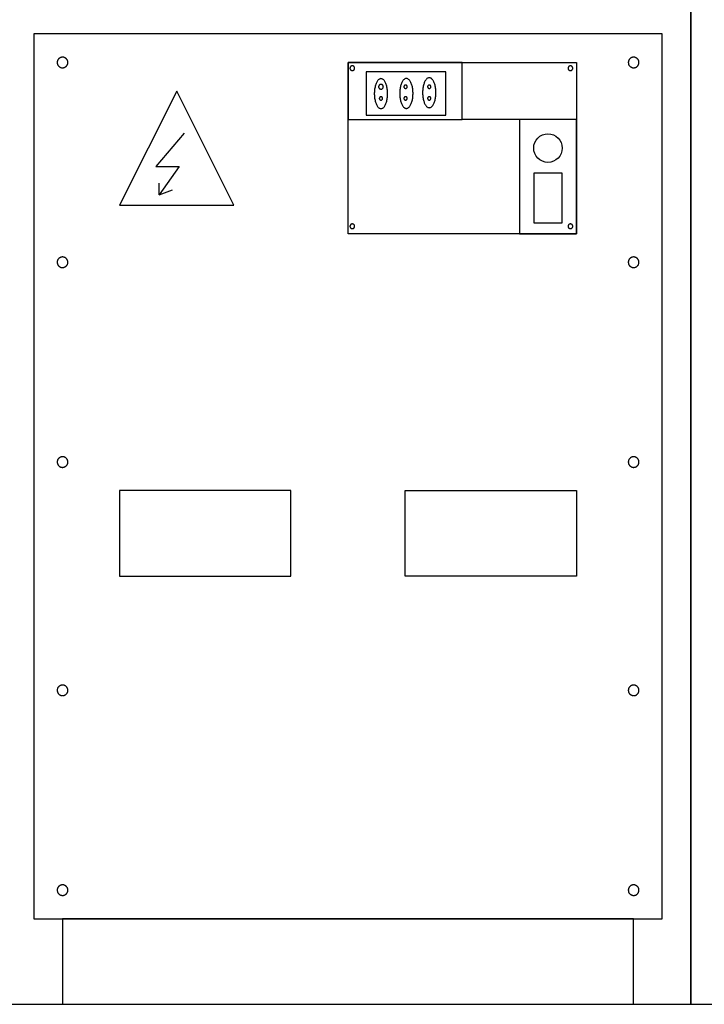
# Model space of a CAD drawing. Units: inches. Extents: x 29 to 449, y -278 to 19.
# Drawn here: x 187 to 217, y -163 to -120 of the extents above; entities that cross this region are included whole.
import ezdxf

# ---------------------------------------------------------------- set-up
doc = ezdxf.new("R2010")
doc.units = ezdxf.units.IN
doc.header["$MEASUREMENT"] = 0
doc.layers.add('A', color=7, linetype='Continuous')

msp = doc.modelspace()

# ---------------------------------------------------------------- linework, layer by layer
at = {"layer": 'A', "color": 7, "linetype": 'Continuous'}
msp.add_line((192.681, -127.199), (193.264, -126.98), dxfattribs=at)
for points in [[(185.95, -47.659), (185.95, -162.659), (215.95, -162.659), (215.95, -47.659), (185.95, -47.659)], [(215.95, -47.659), (215.95, -162.659), (245.95, -162.659), (245.95, -47.659), (215.95, -47.659)], [(187.2, -120.159), (187.2, -158.909), (214.7, -158.909), (214.7, -120.159), (187.2, -120.159)], [(188.672, -121.341), (188.667, -121.326), (188.661, -121.311), (188.653, -121.297), (188.645, -121.283), (188.636, -121.27), (188.625, -121.257), (188.614, -121.245), (188.603, -121.234), (188.59, -121.224), (188.577, -121.215), (188.563, -121.206), (188.548, -121.199), (188.533, -121.193), (188.518, -121.187), (188.502, -121.183), (188.487, -121.18), (188.47, -121.178), (188.454, -121.177), (188.438, -121.177), (188.422, -121.179), (188.406, -121.181), (188.39, -121.185), (188.375, -121.19), (188.359, -121.196), (188.345, -121.202), (188.331, -121.21), (188.317, -121.219), (188.304, -121.229), (188.292, -121.24), (188.28, -121.251), (188.27, -121.263), (188.26, -121.276), (188.251, -121.29), (188.243, -121.304), (188.236, -121.319), (188.231, -121.334), (188.226, -121.349), (188.222, -121.365), (188.22, -121.381), (188.218, -121.397), (188.218, -121.413), (188.219, -121.43), (188.221, -121.446), (188.224, -121.462), (188.228, -121.477), (188.233, -121.493), (188.24, -121.508), (188.247, -121.522), (188.256, -121.536), (188.265, -121.549), (188.275, -121.562), (188.286, -121.574), (188.298, -121.585), (188.311, -121.595), (188.324, -121.604), (188.338, -121.612), (188.352, -121.62), (188.367, -121.626), (188.382, -121.631), (188.398, -121.636), (188.414, -121.639), (188.43, -121.641), (188.446, -121.642), (188.462, -121.641), (188.479, -121.64), (188.495, -121.637), (188.51, -121.634), (188.526, -121.629), (188.541, -121.623), (188.556, -121.616), (188.57, -121.608), (188.584, -121.6), (188.596, -121.59), (188.609, -121.579), (188.62, -121.568), (188.631, -121.555), (188.641, -121.543), (188.649, -121.529), (188.657, -121.515), (188.664, -121.5), (188.67, -121.485), (188.675, -121.469), (188.678, -121.454), (188.681, -121.438), (188.682, -121.421), (188.682, -121.405), (188.682, -121.389), (188.68, -121.373), (188.677, -121.357), (188.672, -121.341)], [(213.672, -121.341), (213.667, -121.326), (213.661, -121.311), (213.653, -121.297), (213.645, -121.283), (213.636, -121.27), (213.625, -121.257), (213.614, -121.245), (213.603, -121.234), (213.59, -121.224), (213.577, -121.215), (213.563, -121.206), (213.548, -121.199), (213.533, -121.193), (213.518, -121.187), (213.502, -121.183), (213.487, -121.18), (213.47, -121.178), (213.454, -121.177), (213.438, -121.177), (213.422, -121.179), (213.406, -121.181), (213.39, -121.185), (213.375, -121.19), (213.359, -121.196), (213.345, -121.202), (213.331, -121.21), (213.317, -121.219), (213.304, -121.229), (213.292, -121.24), (213.28, -121.251), (213.27, -121.263), (213.26, -121.276), (213.251, -121.29), (213.243, -121.304), (213.236, -121.319), (213.231, -121.334), (213.226, -121.349), (213.222, -121.365), (213.22, -121.381), (213.218, -121.397), (213.218, -121.413), (213.219, -121.43), (213.221, -121.446), (213.224, -121.462), (213.228, -121.477), (213.233, -121.493), (213.24, -121.508), (213.247, -121.522), (213.256, -121.536), (213.265, -121.549), (213.275, -121.562), (213.286, -121.574), (213.298, -121.585), (213.311, -121.595), (213.324, -121.604), (213.338, -121.612), (213.352, -121.62), (213.367, -121.626), (213.382, -121.631), (213.398, -121.636), (213.414, -121.639), (213.43, -121.641), (213.446, -121.642), (213.462, -121.641), (213.479, -121.64), (213.495, -121.637), (213.51, -121.634), (213.526, -121.629), (213.541, -121.623), (213.556, -121.616), (213.57, -121.608), (213.584, -121.6), (213.596, -121.59), (213.609, -121.579), (213.62, -121.568), (213.631, -121.555), (213.641, -121.543), (213.649, -121.529), (213.657, -121.515), (213.664, -121.5), (213.67, -121.485), (213.675, -121.469), (213.678, -121.454), (213.681, -121.438), (213.682, -121.421), (213.682, -121.405), (213.682, -121.389), (213.68, -121.373), (213.677, -121.357), (213.672, -121.341)], [(210.95, -121.409), (210.95, -128.909), (200.95, -128.909), (200.95, -121.409), (210.95, -121.409)], [(205.95, -123.909), (205.95, -121.409), (200.95, -121.409), (200.95, -123.909), (205.95, -123.909)], [(201.208, -121.733), (201.213, -121.727), (201.218, -121.722), (201.222, -121.716), (201.226, -121.71), (201.229, -121.703), (201.232, -121.697), (201.234, -121.69), (201.236, -121.683), (201.237, -121.676), (201.238, -121.669), (201.238, -121.662), (201.238, -121.654), (201.238, -121.647), (201.237, -121.64), (201.235, -121.633), (201.233, -121.626), (201.23, -121.62), (201.227, -121.613), (201.224, -121.607), (201.22, -121.601), (201.216, -121.595), (201.211, -121.59), (201.206, -121.584), (201.2, -121.58), (201.195, -121.575), (201.189, -121.571), (201.182, -121.568), (201.176, -121.565), (201.169, -121.562), (201.162, -121.56), (201.155, -121.559), (201.148, -121.558), (201.141, -121.557), (201.134, -121.557), (201.126, -121.557), (201.119, -121.558), (201.112, -121.559), (201.105, -121.561), (201.099, -121.564), (201.092, -121.566), (201.085, -121.57), (201.079, -121.573), (201.073, -121.577), (201.068, -121.582), (201.063, -121.587), (201.058, -121.592), (201.053, -121.598), (201.049, -121.604), (201.045, -121.61), (201.042, -121.616), (201.039, -121.623), (201.037, -121.63), (201.035, -121.637), (201.034, -121.644), (201.033, -121.651), (201.032, -121.658), (201.032, -121.665), (201.033, -121.672), (201.034, -121.679), (201.036, -121.686), (201.038, -121.693), (201.041, -121.7), (201.044, -121.707), (201.047, -121.713), (201.051, -121.719), (201.055, -121.725), (201.06, -121.73), (201.065, -121.735), (201.071, -121.74), (201.076, -121.744), (201.082, -121.748), (201.089, -121.752), (201.095, -121.755), (201.102, -121.757), (201.109, -121.759), (201.116, -121.761), (201.123, -121.762), (201.13, -121.763), (201.137, -121.763), (201.144, -121.763), (201.151, -121.762), (201.159, -121.76), (201.165, -121.758), (201.172, -121.756), (201.179, -121.753), (201.185, -121.75), (201.191, -121.746), (201.197, -121.742), (201.203, -121.738), (201.208, -121.733)], [(210.95, -121.409), (210.95, -123.909), (205.95, -123.909), (205.95, -121.409), (210.95, -121.409)], [(210.756, -121.733), (210.761, -121.727), (210.765, -121.722), (210.77, -121.716), (210.773, -121.71), (210.777, -121.703), (210.779, -121.697), (210.782, -121.69), (210.784, -121.683), (210.785, -121.676), (210.786, -121.669), (210.786, -121.662), (210.786, -121.654), (210.785, -121.647), (210.784, -121.64), (210.783, -121.633), (210.781, -121.626), (210.778, -121.62), (210.775, -121.613), (210.772, -121.607), (210.768, -121.601), (210.763, -121.595), (210.759, -121.59), (210.753, -121.584), (210.748, -121.58), (210.742, -121.575), (210.736, -121.571), (210.73, -121.568), (210.723, -121.565), (210.717, -121.562), (210.71, -121.56), (210.703, -121.559), (210.696, -121.558), (210.689, -121.557), (210.681, -121.557), (210.674, -121.557), (210.667, -121.558), (210.66, -121.559), (210.653, -121.561), (210.646, -121.564), (210.64, -121.566), (210.633, -121.57), (210.627, -121.573), (210.621, -121.577), (210.616, -121.582), (210.61, -121.587), (210.605, -121.592), (210.601, -121.598), (210.597, -121.604), (210.593, -121.61), (210.59, -121.616), (210.587, -121.623), (210.585, -121.63), (210.583, -121.637), (210.581, -121.644), (210.58, -121.651), (210.58, -121.658), (210.58, -121.665), (210.581, -121.672), (210.582, -121.679), (210.584, -121.686), (210.586, -121.693), (210.588, -121.7), (210.591, -121.707), (210.595, -121.713), (210.599, -121.719), (210.603, -121.725), (210.608, -121.73), (210.613, -121.735), (210.618, -121.74), (210.624, -121.744), (210.63, -121.748), (210.636, -121.752), (210.643, -121.755), (210.65, -121.757), (210.656, -121.759), (210.663, -121.761), (210.671, -121.762), (210.678, -121.763), (210.685, -121.763), (210.692, -121.763), (210.699, -121.762), (210.706, -121.76), (210.713, -121.758), (210.72, -121.756), (210.727, -121.753), (210.733, -121.75), (210.739, -121.746), (210.745, -121.742), (210.751, -121.738), (210.756, -121.733)], [(201.735, -121.815), (201.735, -123.71), (205.233, -123.71), (205.233, -121.815), (201.735, -121.815)], [(202.391, -122.117), (202.37, -122.119), (202.35, -122.124), (202.33, -122.132), (202.31, -122.143), (202.291, -122.157), (202.272, -122.174), (202.254, -122.194), (202.236, -122.217), (202.219, -122.243), (202.203, -122.271), (202.188, -122.301), (202.174, -122.334), (202.161, -122.369), (202.149, -122.406), (202.138, -122.445), (202.129, -122.486), (202.12, -122.528), (202.113, -122.571), (202.108, -122.615), (202.103, -122.659), (202.101, -122.705), (202.099, -122.75), (202.099, -122.796), (202.101, -122.842), (202.103, -122.887), (202.108, -122.932), (202.113, -122.976), (202.12, -123.019), (202.129, -123.061), (202.138, -123.101), (202.149, -123.14), (202.161, -123.177), (202.174, -123.212), (202.188, -123.245), (202.203, -123.276), (202.219, -123.304), (202.236, -123.33), (202.254, -123.352), (202.272, -123.373), (202.291, -123.39), (202.31, -123.404), (202.33, -123.415), (202.35, -123.423), (202.37, -123.428), (202.391, -123.429), (202.411, -123.428), (202.431, -123.423), (202.451, -123.415), (202.471, -123.404), (202.49, -123.39), (202.509, -123.373), (202.527, -123.352), (202.545, -123.33), (202.562, -123.304), (202.578, -123.276), (202.593, -123.245), (202.607, -123.212), (202.62, -123.177), (202.632, -123.14), (202.643, -123.101), (202.653, -123.061), (202.661, -123.019), (202.668, -122.976), (202.673, -122.932), (202.678, -122.887), (202.68, -122.842), (202.682, -122.796), (202.682, -122.75), (202.68, -122.705), (202.678, -122.659), (202.673, -122.615), (202.668, -122.571), (202.661, -122.528), (202.653, -122.486), (202.643, -122.445), (202.632, -122.406), (202.62, -122.369), (202.607, -122.334), (202.593, -122.301), (202.578, -122.271), (202.562, -122.243), (202.545, -122.217), (202.527, -122.194), (202.509, -122.174), (202.49, -122.157), (202.471, -122.143), (202.451, -122.132), (202.431, -122.124), (202.411, -122.119), (202.391, -122.117)], [(202.463, -122.544), (202.468, -122.539), (202.473, -122.533), (202.477, -122.528), (202.481, -122.521), (202.484, -122.515), (202.487, -122.508), (202.489, -122.502), (202.491, -122.495), (202.492, -122.488), (202.493, -122.48), (202.494, -122.473), (202.493, -122.466), (202.493, -122.459), (202.492, -122.452), (202.49, -122.445), (202.488, -122.438), (202.485, -122.431), (202.482, -122.425), (202.479, -122.418), (202.475, -122.412), (202.471, -122.407), (202.466, -122.401), (202.461, -122.396), (202.455, -122.391), (202.45, -122.387), (202.444, -122.383), (202.437, -122.38), (202.431, -122.377), (202.424, -122.374), (202.417, -122.372), (202.41, -122.37), (202.403, -122.369), (202.396, -122.369), (202.389, -122.368), (202.382, -122.369), (202.374, -122.37), (202.367, -122.371), (202.36, -122.373), (202.354, -122.375), (202.347, -122.378), (202.341, -122.381), (202.334, -122.385), (202.329, -122.389), (202.323, -122.394), (202.318, -122.399), (202.313, -122.404), (202.308, -122.409), (202.304, -122.415), (202.3, -122.421), (202.297, -122.428), (202.294, -122.435), (202.292, -122.441), (202.29, -122.448), (202.289, -122.455), (202.288, -122.462), (202.288, -122.47), (202.288, -122.477), (202.288, -122.484), (202.289, -122.491), (202.291, -122.498), (202.293, -122.505), (202.296, -122.512), (202.299, -122.518), (202.302, -122.525), (202.306, -122.531), (202.31, -122.536), (202.315, -122.542), (202.32, -122.547), (202.326, -122.552), (202.331, -122.556), (202.337, -122.56), (202.344, -122.563), (202.35, -122.566), (202.357, -122.569), (202.364, -122.571), (202.371, -122.573), (202.378, -122.574), (202.385, -122.574), (202.392, -122.574), (202.4, -122.574), (202.407, -122.573), (202.414, -122.572), (202.421, -122.57), (202.428, -122.568), (202.434, -122.565), (202.441, -122.562), (202.447, -122.558), (202.453, -122.554), (202.458, -122.549), (202.463, -122.544)], [(203.501, -122.107), (203.481, -122.109), (203.461, -122.113), (203.441, -122.121), (203.421, -122.132), (203.402, -122.147), (203.383, -122.164), (203.364, -122.184), (203.347, -122.207), (203.33, -122.232), (203.314, -122.261), (203.299, -122.291), (203.285, -122.324), (203.271, -122.359), (203.26, -122.396), (203.249, -122.435), (203.239, -122.475), (203.231, -122.517), (203.224, -122.56), (203.218, -122.604), (203.214, -122.649), (203.211, -122.694), (203.21, -122.74), (203.21, -122.786), (203.211, -122.832), (203.214, -122.877), (203.218, -122.922), (203.224, -122.966), (203.231, -123.009), (203.239, -123.051), (203.249, -123.091), (203.26, -123.13), (203.271, -123.167), (203.285, -123.202), (203.299, -123.235), (203.314, -123.265), (203.33, -123.294), (203.347, -123.319), (203.364, -123.342), (203.383, -123.362), (203.402, -123.379), (203.421, -123.394), (203.441, -123.405), (203.461, -123.413), (203.481, -123.417), (203.501, -123.419), (203.522, -123.417), (203.542, -123.413), (203.562, -123.405), (203.582, -123.394), (203.601, -123.379), (203.62, -123.362), (203.638, -123.342), (203.656, -123.319), (203.673, -123.294), (203.689, -123.265), (203.704, -123.235), (203.718, -123.202), (203.731, -123.167), (203.743, -123.13), (203.754, -123.091), (203.763, -123.051), (203.772, -123.009), (203.779, -122.966), (203.784, -122.922), (203.788, -122.877), (203.791, -122.832), (203.793, -122.786), (203.793, -122.74), (203.791, -122.694), (203.788, -122.649), (203.784, -122.604), (203.779, -122.56), (203.772, -122.517), (203.763, -122.475), (203.754, -122.435), (203.743, -122.396), (203.731, -122.359), (203.718, -122.324), (203.704, -122.291), (203.689, -122.261), (203.673, -122.232), (203.656, -122.207), (203.638, -122.184), (203.62, -122.164), (203.601, -122.147), (203.582, -122.132), (203.562, -122.121), (203.542, -122.113), (203.522, -122.109), (203.501, -122.107)], [(203.466, -122.544), (203.471, -122.544), (203.477, -122.544), (203.482, -122.543), (203.486, -122.541), (203.491, -122.54), (203.496, -122.538), (203.501, -122.536), (203.505, -122.533), (203.509, -122.53), (203.513, -122.527), (203.517, -122.524), (203.521, -122.52), (203.524, -122.516), (203.527, -122.512), (203.53, -122.508), (203.532, -122.503), (203.534, -122.499), (203.536, -122.494), (203.537, -122.489), (203.538, -122.484), (203.539, -122.479), (203.539, -122.474), (203.539, -122.469), (203.539, -122.464), (203.538, -122.459), (203.537, -122.454), (203.536, -122.449), (203.534, -122.444), (203.532, -122.439), (203.53, -122.435), (203.527, -122.431), (203.524, -122.427), (203.521, -122.423), (203.517, -122.419), (203.513, -122.416), (203.509, -122.412), (203.505, -122.41), (203.501, -122.407), (203.496, -122.405), (203.491, -122.403), (203.486, -122.401), (203.482, -122.4), (203.477, -122.399), (203.471, -122.399), (203.466, -122.399), (203.461, -122.399), (203.456, -122.399), (203.451, -122.4), (203.446, -122.401), (203.441, -122.403), (203.437, -122.405), (203.432, -122.407), (203.428, -122.41), (203.424, -122.413), (203.42, -122.416), (203.416, -122.419), (203.412, -122.423), (203.409, -122.427), (203.406, -122.431), (203.403, -122.435), (203.401, -122.44), (203.399, -122.444), (203.397, -122.449), (203.396, -122.454), (203.395, -122.459), (203.394, -122.464), (203.394, -122.469), (203.394, -122.474), (203.394, -122.479), (203.395, -122.484), (203.396, -122.489), (203.397, -122.494), (203.399, -122.499), (203.401, -122.503), (203.403, -122.508), (203.406, -122.512), (203.409, -122.516), (203.412, -122.52), (203.416, -122.524), (203.42, -122.527), (203.424, -122.53), (203.428, -122.533), (203.432, -122.536), (203.437, -122.538), (203.442, -122.54), (203.446, -122.542), (203.451, -122.543), (203.456, -122.544), (203.461, -122.544), (203.466, -122.544)], [(204.504, -122.076), (204.484, -122.077), (204.464, -122.082), (204.444, -122.09), (204.424, -122.101), (204.404, -122.115), (204.386, -122.133), (204.367, -122.153), (204.35, -122.176), (204.333, -122.201), (204.317, -122.229), (204.302, -122.26), (204.288, -122.293), (204.274, -122.328), (204.262, -122.365), (204.252, -122.404), (204.242, -122.444), (204.234, -122.486), (204.227, -122.529), (204.221, -122.573), (204.217, -122.618), (204.214, -122.663), (204.213, -122.709), (204.213, -122.755), (204.214, -122.8), (204.217, -122.846), (204.221, -122.89), (204.227, -122.934), (204.234, -122.978), (204.242, -123.019), (204.252, -123.06), (204.262, -123.099), (204.274, -123.136), (204.288, -123.171), (204.302, -123.204), (204.317, -123.234), (204.333, -123.262), (204.35, -123.288), (204.367, -123.311), (204.386, -123.331), (204.404, -123.348), (204.424, -123.362), (204.444, -123.373), (204.464, -123.381), (204.484, -123.386), (204.504, -123.388), (204.525, -123.386), (204.545, -123.381), (204.565, -123.373), (204.585, -123.362), (204.604, -123.348), (204.623, -123.331), (204.641, -123.311), (204.659, -123.288), (204.676, -123.262), (204.692, -123.234), (204.707, -123.204), (204.721, -123.171), (204.734, -123.136), (204.746, -123.099), (204.757, -123.06), (204.766, -123.019), (204.775, -122.978), (204.781, -122.934), (204.787, -122.89), (204.791, -122.846), (204.794, -122.8), (204.796, -122.755), (204.796, -122.709), (204.794, -122.663), (204.791, -122.618), (204.787, -122.573), (204.781, -122.529), (204.775, -122.486), (204.766, -122.444), (204.757, -122.404), (204.746, -122.365), (204.734, -122.328), (204.721, -122.293), (204.707, -122.26), (204.692, -122.229), (204.676, -122.201), (204.659, -122.176), (204.641, -122.153), (204.623, -122.133), (204.604, -122.115), (204.585, -122.101), (204.565, -122.09), (204.545, -122.082), (204.525, -122.077), (204.504, -122.076)], [(204.577, -122.471), (204.577, -122.466), (204.576, -122.461), (204.575, -122.456), (204.574, -122.451), (204.573, -122.447), (204.571, -122.442), (204.569, -122.437), (204.566, -122.433), (204.563, -122.429), (204.56, -122.425), (204.557, -122.421), (204.553, -122.417), (204.549, -122.414), (204.545, -122.411), (204.541, -122.408), (204.536, -122.406), (204.531, -122.404), (204.527, -122.402), (204.522, -122.401), (204.517, -122.4), (204.512, -122.399), (204.507, -122.399), (204.502, -122.399), (204.497, -122.399), (204.492, -122.4), (204.487, -122.401), (204.482, -122.402), (204.477, -122.404), (204.472, -122.406), (204.468, -122.408), (204.463, -122.411), (204.459, -122.414), (204.455, -122.417), (204.452, -122.421), (204.448, -122.425), (204.445, -122.429), (204.442, -122.433), (204.44, -122.437), (204.438, -122.442), (204.436, -122.447), (204.434, -122.451), (204.433, -122.456), (204.432, -122.461), (204.431, -122.466), (204.431, -122.471), (204.431, -122.477), (204.432, -122.482), (204.433, -122.487), (204.434, -122.492), (204.436, -122.496), (204.438, -122.501), (204.44, -122.506), (204.442, -122.51), (204.445, -122.514), (204.448, -122.518), (204.452, -122.522), (204.455, -122.526), (204.459, -122.529), (204.463, -122.532), (204.468, -122.535), (204.472, -122.537), (204.477, -122.539), (204.482, -122.541), (204.487, -122.542), (204.492, -122.543), (204.497, -122.544), (204.502, -122.544), (204.507, -122.544), (204.512, -122.544), (204.517, -122.543), (204.522, -122.542), (204.527, -122.541), (204.532, -122.539), (204.536, -122.537), (204.541, -122.535), (204.545, -122.532), (204.549, -122.529), (204.553, -122.526), (204.557, -122.522), (204.56, -122.518), (204.563, -122.514), (204.566, -122.51), (204.569, -122.506), (204.571, -122.501), (204.573, -122.496), (204.574, -122.491), (204.575, -122.487), (204.576, -122.482), (204.577, -122.476), (204.577, -122.471)], [(193.45, -122.659), (190.95, -127.659), (195.95, -127.659), (193.45, -122.659)], [(202.391, -123.055), (202.396, -123.054), (202.401, -123.054), (202.406, -123.053), (202.411, -123.052), (202.415, -123.05), (202.42, -123.048), (202.425, -123.046), (202.429, -123.043), (202.433, -123.041), (202.437, -123.037), (202.441, -123.034), (202.445, -123.03), (202.448, -123.027), (202.451, -123.022), (202.454, -123.018), (202.456, -123.014), (202.458, -123.009), (202.46, -123.004), (202.461, -122.999), (202.462, -122.994), (202.463, -122.989), (202.463, -122.984), (202.463, -122.979), (202.463, -122.974), (202.462, -122.969), (202.461, -122.964), (202.46, -122.959), (202.458, -122.954), (202.456, -122.95), (202.454, -122.945), (202.451, -122.941), (202.448, -122.937), (202.445, -122.933), (202.441, -122.929), (202.437, -122.926), (202.433, -122.923), (202.429, -122.92), (202.425, -122.917), (202.42, -122.915), (202.415, -122.913), (202.411, -122.912), (202.406, -122.91), (202.401, -122.909), (202.396, -122.909), (202.391, -122.909), (202.385, -122.909), (202.38, -122.909), (202.375, -122.91), (202.37, -122.912), (202.366, -122.913), (202.361, -122.915), (202.356, -122.917), (202.352, -122.92), (202.348, -122.923), (202.344, -122.926), (202.34, -122.929), (202.336, -122.933), (202.333, -122.937), (202.33, -122.941), (202.327, -122.945), (202.325, -122.95), (202.323, -122.954), (202.321, -122.959), (202.32, -122.964), (202.319, -122.969), (202.318, -122.974), (202.318, -122.979), (202.318, -122.984), (202.318, -122.989), (202.319, -122.994), (202.32, -122.999), (202.321, -123.004), (202.323, -123.009), (202.325, -123.014), (202.327, -123.018), (202.33, -123.022), (202.333, -123.027), (202.336, -123.03), (202.34, -123.034), (202.344, -123.038), (202.348, -123.041), (202.352, -123.043), (202.356, -123.046), (202.361, -123.048), (202.366, -123.05), (202.371, -123.052), (202.375, -123.053), (202.38, -123.054), (202.386, -123.054), (202.391, -123.055)], [(203.466, -123.055), (203.471, -123.054), (203.477, -123.054), (203.482, -123.053), (203.486, -123.052), (203.491, -123.05), (203.496, -123.048), (203.501, -123.046), (203.505, -123.043), (203.509, -123.041), (203.513, -123.037), (203.517, -123.034), (203.521, -123.03), (203.524, -123.027), (203.527, -123.022), (203.53, -123.018), (203.532, -123.014), (203.534, -123.009), (203.536, -123.004), (203.537, -122.999), (203.538, -122.994), (203.539, -122.989), (203.539, -122.984), (203.539, -122.979), (203.539, -122.974), (203.538, -122.969), (203.537, -122.964), (203.536, -122.959), (203.534, -122.954), (203.532, -122.95), (203.53, -122.945), (203.527, -122.941), (203.524, -122.937), (203.521, -122.933), (203.517, -122.929), (203.513, -122.926), (203.509, -122.923), (203.505, -122.92), (203.501, -122.917), (203.496, -122.915), (203.491, -122.913), (203.486, -122.912), (203.482, -122.91), (203.477, -122.909), (203.471, -122.909), (203.466, -122.909), (203.461, -122.909), (203.456, -122.909), (203.451, -122.91), (203.446, -122.912), (203.441, -122.913), (203.437, -122.915), (203.432, -122.917), (203.428, -122.92), (203.424, -122.923), (203.42, -122.926), (203.416, -122.929), (203.412, -122.933), (203.409, -122.937), (203.406, -122.941), (203.403, -122.945), (203.401, -122.95), (203.399, -122.954), (203.397, -122.959), (203.396, -122.964), (203.395, -122.969), (203.394, -122.974), (203.394, -122.979), (203.394, -122.984), (203.394, -122.989), (203.395, -122.994), (203.396, -122.999), (203.397, -123.004), (203.399, -123.009), (203.401, -123.014), (203.403, -123.018), (203.406, -123.022), (203.409, -123.027), (203.412, -123.03), (203.416, -123.034), (203.42, -123.038), (203.424, -123.041), (203.428, -123.043), (203.432, -123.046), (203.437, -123.048), (203.442, -123.05), (203.446, -123.052), (203.451, -123.053), (203.456, -123.054), (203.461, -123.054), (203.466, -123.055)], [(204.504, -123.055), (204.509, -123.054), (204.514, -123.054), (204.519, -123.053), (204.524, -123.052), (204.529, -123.05), (204.534, -123.048), (204.538, -123.046), (204.543, -123.043), (204.547, -123.041), (204.551, -123.037), (204.555, -123.034), (204.558, -123.03), (204.562, -123.027), (204.565, -123.022), (204.567, -123.018), (204.57, -123.014), (204.572, -123.009), (204.574, -123.004), (204.575, -122.999), (204.576, -122.994), (204.577, -122.989), (204.577, -122.984), (204.577, -122.979), (204.577, -122.974), (204.576, -122.969), (204.575, -122.964), (204.574, -122.959), (204.572, -122.954), (204.57, -122.95), (204.567, -122.945), (204.565, -122.941), (204.562, -122.937), (204.558, -122.933), (204.555, -122.929), (204.551, -122.926), (204.547, -122.923), (204.543, -122.92), (204.538, -122.917), (204.534, -122.915), (204.529, -122.913), (204.524, -122.912), (204.519, -122.91), (204.514, -122.909), (204.509, -122.909), (204.504, -122.909), (204.499, -122.909), (204.494, -122.909), (204.489, -122.91), (204.484, -122.912), (204.479, -122.913), (204.475, -122.915), (204.47, -122.917), (204.466, -122.92), (204.461, -122.923), (204.457, -122.926), (204.454, -122.929), (204.45, -122.933), (204.447, -122.937), (204.444, -122.941), (204.441, -122.945), (204.439, -122.95), (204.437, -122.954), (204.435, -122.959), (204.433, -122.964), (204.432, -122.969), (204.432, -122.974), (204.431, -122.979), (204.431, -122.984), (204.432, -122.989), (204.432, -122.994), (204.433, -122.999), (204.435, -123.004), (204.437, -123.009), (204.439, -123.014), (204.441, -123.018), (204.444, -123.022), (204.447, -123.027), (204.45, -123.03), (204.454, -123.034), (204.457, -123.038), (204.461, -123.041), (204.466, -123.043), (204.47, -123.046), (204.475, -123.048), (204.479, -123.05), (204.484, -123.052), (204.489, -123.053), (204.494, -123.054), (204.499, -123.054), (204.504, -123.055)], [(208.45, -123.909), (208.45, -128.909), (210.95, -128.909), (210.95, -123.909), (208.45, -123.909)], [(193.774, -124.502), (192.535, -125.96), (193.556, -125.96), (192.681, -127.199), (192.681, -126.689)], [(209.08, -126.252), (209.08, -128.438), (210.319, -128.438), (210.319, -126.252), (209.08, -126.252)], [(201.208, -128.657), (201.213, -128.651), (201.218, -128.646), (201.222, -128.64), (201.226, -128.634), (201.229, -128.627), (201.232, -128.621), (201.234, -128.614), (201.236, -128.607), (201.237, -128.6), (201.238, -128.593), (201.238, -128.586), (201.238, -128.578), (201.238, -128.571), (201.237, -128.564), (201.235, -128.557), (201.233, -128.55), (201.23, -128.544), (201.227, -128.537), (201.224, -128.531), (201.22, -128.525), (201.216, -128.519), (201.211, -128.513), (201.206, -128.508), (201.2, -128.504), (201.195, -128.499), (201.189, -128.495), (201.182, -128.492), (201.176, -128.489), (201.169, -128.486), (201.162, -128.484), (201.155, -128.483), (201.148, -128.481), (201.141, -128.481), (201.134, -128.481), (201.126, -128.481), (201.119, -128.482), (201.112, -128.483), (201.105, -128.485), (201.099, -128.488), (201.092, -128.49), (201.085, -128.494), (201.079, -128.497), (201.073, -128.501), (201.068, -128.506), (201.063, -128.511), (201.058, -128.516), (201.053, -128.522), (201.049, -128.528), (201.045, -128.534), (201.042, -128.54), (201.039, -128.547), (201.037, -128.554), (201.035, -128.561), (201.034, -128.568), (201.033, -128.575), (201.032, -128.582), (201.032, -128.589), (201.033, -128.596), (201.034, -128.603), (201.036, -128.61), (201.038, -128.617), (201.041, -128.624), (201.044, -128.631), (201.047, -128.637), (201.051, -128.643), (201.055, -128.649), (201.06, -128.654), (201.065, -128.659), (201.071, -128.664), (201.076, -128.668), (201.082, -128.672), (201.089, -128.676), (201.095, -128.679), (201.102, -128.681), (201.109, -128.683), (201.116, -128.685), (201.123, -128.686), (201.13, -128.687), (201.137, -128.687), (201.144, -128.686), (201.152, -128.686), (201.159, -128.684), (201.166, -128.682), (201.172, -128.68), (201.179, -128.677), (201.185, -128.674), (201.192, -128.67), (201.197, -128.666), (201.203, -128.662), (201.208, -128.657)], [(210.756, -128.657), (210.761, -128.651), (210.765, -128.646), (210.77, -128.64), (210.773, -128.634), (210.777, -128.627), (210.779, -128.621), (210.782, -128.614), (210.784, -128.607), (210.785, -128.6), (210.786, -128.593), (210.786, -128.586), (210.786, -128.578), (210.785, -128.571), (210.784, -128.564), (210.783, -128.557), (210.781, -128.55), (210.778, -128.544), (210.775, -128.537), (210.771, -128.531), (210.768, -128.525), (210.763, -128.519), (210.759, -128.513), (210.753, -128.508), (210.748, -128.504), (210.742, -128.499), (210.736, -128.495), (210.73, -128.492), (210.723, -128.489), (210.717, -128.486), (210.71, -128.484), (210.703, -128.483), (210.696, -128.481), (210.689, -128.481), (210.681, -128.481), (210.674, -128.481), (210.667, -128.482), (210.66, -128.483), (210.653, -128.485), (210.646, -128.488), (210.64, -128.49), (210.633, -128.494), (210.627, -128.497), (210.621, -128.501), (210.616, -128.506), (210.61, -128.511), (210.605, -128.516), (210.601, -128.522), (210.597, -128.528), (210.593, -128.534), (210.59, -128.54), (210.587, -128.547), (210.585, -128.554), (210.583, -128.561), (210.581, -128.568), (210.58, -128.575), (210.58, -128.582), (210.58, -128.589), (210.581, -128.596), (210.582, -128.603), (210.584, -128.61), (210.586, -128.617), (210.588, -128.624), (210.591, -128.631), (210.595, -128.637), (210.599, -128.643), (210.603, -128.649), (210.608, -128.654), (210.613, -128.659), (210.618, -128.664), (210.624, -128.668), (210.63, -128.672), (210.636, -128.676), (210.643, -128.679), (210.65, -128.681), (210.656, -128.683), (210.663, -128.685), (210.671, -128.686), (210.678, -128.687), (210.685, -128.687), (210.692, -128.686), (210.699, -128.686), (210.706, -128.684), (210.713, -128.682), (210.72, -128.68), (210.727, -128.677), (210.733, -128.674), (210.739, -128.67), (210.745, -128.666), (210.751, -128.662), (210.756, -128.657)], [(188.672, -130.091), (188.667, -130.076), (188.661, -130.061), (188.653, -130.047), (188.645, -130.033), (188.636, -130.02), (188.625, -130.007), (188.614, -129.995), (188.603, -129.984), (188.59, -129.974), (188.577, -129.965), (188.563, -129.956), (188.548, -129.949), (188.533, -129.943), (188.518, -129.937), (188.502, -129.933), (188.487, -129.93), (188.47, -129.928), (188.454, -129.927), (188.438, -129.927), (188.422, -129.929), (188.406, -129.931), (188.39, -129.935), (188.375, -129.94), (188.359, -129.946), (188.345, -129.952), (188.331, -129.96), (188.317, -129.969), (188.304, -129.979), (188.292, -129.99), (188.28, -130.001), (188.27, -130.013), (188.26, -130.026), (188.251, -130.04), (188.243, -130.054), (188.236, -130.069), (188.231, -130.084), (188.226, -130.099), (188.222, -130.115), (188.22, -130.131), (188.218, -130.147), (188.218, -130.163), (188.219, -130.18), (188.221, -130.196), (188.224, -130.212), (188.228, -130.227), (188.233, -130.243), (188.24, -130.258), (188.247, -130.272), (188.256, -130.286), (188.265, -130.299), (188.275, -130.312), (188.286, -130.324), (188.298, -130.335), (188.311, -130.345), (188.324, -130.354), (188.338, -130.362), (188.352, -130.37), (188.367, -130.376), (188.382, -130.381), (188.398, -130.386), (188.414, -130.389), (188.43, -130.391), (188.446, -130.392), (188.462, -130.391), (188.479, -130.39), (188.495, -130.387), (188.51, -130.384), (188.526, -130.379), (188.541, -130.373), (188.556, -130.366), (188.57, -130.358), (188.584, -130.35), (188.596, -130.34), (188.609, -130.329), (188.62, -130.318), (188.631, -130.305), (188.641, -130.293), (188.649, -130.279), (188.657, -130.265), (188.664, -130.25), (188.67, -130.235), (188.675, -130.219), (188.678, -130.204), (188.681, -130.188), (188.682, -130.171), (188.682, -130.155), (188.682, -130.139), (188.68, -130.123), (188.677, -130.107), (188.672, -130.091)], [(213.672, -130.091), (213.667, -130.076), (213.661, -130.061), (213.653, -130.047), (213.645, -130.033), (213.636, -130.02), (213.625, -130.007), (213.614, -129.995), (213.603, -129.984), (213.59, -129.974), (213.577, -129.965), (213.563, -129.956), (213.548, -129.949), (213.533, -129.943), (213.518, -129.937), (213.502, -129.933), (213.487, -129.93), (213.47, -129.928), (213.454, -129.927), (213.438, -129.927), (213.422, -129.929), (213.406, -129.931), (213.39, -129.935), (213.375, -129.94), (213.359, -129.946), (213.345, -129.952), (213.331, -129.96), (213.317, -129.969), (213.304, -129.979), (213.292, -129.99), (213.28, -130.001), (213.27, -130.013), (213.26, -130.026), (213.251, -130.04), (213.243, -130.054), (213.236, -130.069), (213.231, -130.084), (213.226, -130.099), (213.222, -130.115), (213.22, -130.131), (213.218, -130.147), (213.218, -130.163), (213.219, -130.18), (213.221, -130.196), (213.224, -130.212), (213.228, -130.227), (213.233, -130.243), (213.24, -130.258), (213.247, -130.272), (213.256, -130.286), (213.265, -130.299), (213.275, -130.312), (213.286, -130.324), (213.298, -130.335), (213.311, -130.345), (213.324, -130.354), (213.338, -130.362), (213.352, -130.37), (213.367, -130.376), (213.382, -130.381), (213.398, -130.386), (213.414, -130.389), (213.43, -130.391), (213.446, -130.392), (213.462, -130.391), (213.479, -130.39), (213.495, -130.387), (213.51, -130.384), (213.526, -130.379), (213.541, -130.373), (213.556, -130.366), (213.57, -130.358), (213.584, -130.35), (213.596, -130.34), (213.609, -130.329), (213.62, -130.318), (213.631, -130.305), (213.641, -130.293), (213.649, -130.279), (213.657, -130.265), (213.664, -130.25), (213.67, -130.235), (213.675, -130.219), (213.678, -130.204), (213.681, -130.188), (213.682, -130.171), (213.682, -130.155), (213.682, -130.139), (213.68, -130.123), (213.677, -130.107), (213.672, -130.091)], [(188.672, -138.841), (188.667, -138.826), (188.661, -138.811), (188.653, -138.797), (188.645, -138.783), (188.636, -138.77), (188.625, -138.757), (188.614, -138.745), (188.603, -138.734), (188.59, -138.724), (188.577, -138.715), (188.563, -138.706), (188.548, -138.699), (188.533, -138.693), (188.518, -138.687), (188.502, -138.683), (188.487, -138.68), (188.47, -138.678), (188.454, -138.677), (188.438, -138.677), (188.422, -138.679), (188.406, -138.681), (188.39, -138.685), (188.375, -138.69), (188.359, -138.696), (188.345, -138.702), (188.331, -138.71), (188.317, -138.719), (188.304, -138.729), (188.292, -138.74), (188.28, -138.751), (188.27, -138.763), (188.26, -138.776), (188.251, -138.79), (188.243, -138.804), (188.236, -138.819), (188.231, -138.834), (188.226, -138.849), (188.222, -138.865), (188.22, -138.881), (188.218, -138.897), (188.218, -138.913), (188.219, -138.93), (188.221, -138.946), (188.224, -138.962), (188.228, -138.977), (188.233, -138.993), (188.24, -139.008), (188.247, -139.022), (188.256, -139.036), (188.265, -139.049), (188.275, -139.062), (188.286, -139.074), (188.298, -139.085), (188.311, -139.095), (188.324, -139.104), (188.338, -139.112), (188.352, -139.12), (188.367, -139.126), (188.382, -139.131), (188.398, -139.136), (188.414, -139.139), (188.43, -139.141), (188.446, -139.142), (188.462, -139.141), (188.479, -139.14), (188.495, -139.137), (188.51, -139.134), (188.526, -139.129), (188.541, -139.123), (188.556, -139.116), (188.57, -139.108), (188.584, -139.1), (188.596, -139.09), (188.609, -139.079), (188.62, -139.068), (188.631, -139.055), (188.641, -139.043), (188.649, -139.029), (188.657, -139.015), (188.664, -139), (188.67, -138.985), (188.675, -138.969), (188.678, -138.954), (188.681, -138.938), (188.682, -138.921), (188.682, -138.905), (188.682, -138.889), (188.68, -138.873), (188.677, -138.857), (188.672, -138.841)], [(213.672, -138.841), (213.667, -138.826), (213.661, -138.811), (213.653, -138.797), (213.645, -138.783), (213.636, -138.77), (213.625, -138.757), (213.614, -138.745), (213.603, -138.734), (213.59, -138.724), (213.577, -138.715), (213.563, -138.706), (213.548, -138.699), (213.533, -138.693), (213.518, -138.687), (213.502, -138.683), (213.487, -138.68), (213.47, -138.678), (213.454, -138.677), (213.438, -138.677), (213.422, -138.679), (213.406, -138.681), (213.39, -138.685), (213.375, -138.69), (213.359, -138.696), (213.345, -138.702), (213.331, -138.71), (213.317, -138.719), (213.304, -138.729), (213.292, -138.74), (213.28, -138.751), (213.27, -138.763), (213.26, -138.776), (213.251, -138.79), (213.243, -138.804), (213.236, -138.819), (213.231, -138.834), (213.226, -138.849), (213.222, -138.865), (213.22, -138.881), (213.218, -138.897), (213.218, -138.913), (213.219, -138.93), (213.221, -138.946), (213.224, -138.962), (213.228, -138.977), (213.233, -138.993), (213.24, -139.008), (213.247, -139.022), (213.256, -139.036), (213.265, -139.049), (213.275, -139.062), (213.286, -139.074), (213.298, -139.085), (213.311, -139.095), (213.324, -139.104), (213.338, -139.112), (213.352, -139.12), (213.367, -139.126), (213.382, -139.131), (213.398, -139.136), (213.414, -139.139), (213.43, -139.141), (213.446, -139.142), (213.462, -139.141), (213.479, -139.14), (213.495, -139.137), (213.51, -139.134), (213.526, -139.129), (213.541, -139.123), (213.556, -139.116), (213.57, -139.108), (213.584, -139.1), (213.596, -139.09), (213.609, -139.079), (213.62, -139.068), (213.631, -139.055), (213.641, -139.043), (213.649, -139.029), (213.657, -139.015), (213.664, -139), (213.67, -138.985), (213.675, -138.969), (213.678, -138.954), (213.681, -138.938), (213.682, -138.921), (213.682, -138.905), (213.682, -138.889), (213.68, -138.873), (213.677, -138.857), (213.672, -138.841)], [(190.95, -140.159), (190.95, -143.909), (198.45, -143.909), (198.45, -140.159), (190.95, -140.159)], [(210.95, -140.159), (210.95, -143.909), (203.45, -143.909), (203.45, -140.159), (210.95, -140.159)], [(188.672, -148.841), (188.667, -148.826), (188.661, -148.811), (188.653, -148.797), (188.645, -148.783), (188.636, -148.77), (188.625, -148.757), (188.614, -148.745), (188.603, -148.734), (188.59, -148.724), (188.577, -148.715), (188.563, -148.706), (188.548, -148.699), (188.533, -148.693), (188.518, -148.687), (188.502, -148.683), (188.487, -148.68), (188.47, -148.678), (188.454, -148.677), (188.438, -148.677), (188.422, -148.679), (188.406, -148.681), (188.39, -148.685), (188.375, -148.69), (188.359, -148.696), (188.345, -148.702), (188.331, -148.71), (188.317, -148.719), (188.304, -148.729), (188.292, -148.74), (188.28, -148.751), (188.27, -148.763), (188.26, -148.776), (188.251, -148.79), (188.243, -148.804), (188.236, -148.819), (188.231, -148.834), (188.226, -148.849), (188.222, -148.865), (188.22, -148.881), (188.218, -148.897), (188.218, -148.913), (188.219, -148.93), (188.221, -148.946), (188.224, -148.962), (188.228, -148.977), (188.233, -148.993), (188.24, -149.008), (188.247, -149.022), (188.256, -149.036), (188.265, -149.049), (188.275, -149.062), (188.286, -149.074), (188.298, -149.085), (188.311, -149.095), (188.324, -149.104), (188.338, -149.112), (188.352, -149.12), (188.367, -149.126), (188.382, -149.131), (188.398, -149.136), (188.414, -149.139), (188.43, -149.141), (188.446, -149.142), (188.462, -149.141), (188.479, -149.14), (188.495, -149.137), (188.51, -149.134), (188.526, -149.129), (188.541, -149.123), (188.556, -149.116), (188.57, -149.108), (188.584, -149.1), (188.596, -149.09), (188.609, -149.079), (188.62, -149.068), (188.631, -149.055), (188.641, -149.043), (188.649, -149.029), (188.657, -149.015), (188.664, -149), (188.67, -148.985), (188.675, -148.969), (188.678, -148.954), (188.681, -148.938), (188.682, -148.921), (188.682, -148.905), (188.682, -148.889), (188.68, -148.873), (188.677, -148.857), (188.672, -148.841)], [(213.672, -148.841), (213.667, -148.826), (213.661, -148.811), (213.653, -148.797), (213.645, -148.783), (213.636, -148.77), (213.625, -148.757), (213.614, -148.745), (213.603, -148.734), (213.59, -148.724), (213.577, -148.715), (213.563, -148.706), (213.548, -148.699), (213.533, -148.693), (213.518, -148.687), (213.502, -148.683), (213.487, -148.68), (213.47, -148.678), (213.454, -148.677), (213.438, -148.677), (213.422, -148.679), (213.406, -148.681), (213.39, -148.685), (213.375, -148.69), (213.359, -148.696), (213.345, -148.702), (213.331, -148.71), (213.317, -148.719), (213.304, -148.729), (213.292, -148.74), (213.28, -148.751), (213.27, -148.763), (213.26, -148.776), (213.251, -148.79), (213.243, -148.804), (213.236, -148.819), (213.231, -148.834), (213.226, -148.849), (213.222, -148.865), (213.22, -148.881), (213.218, -148.897), (213.218, -148.913), (213.219, -148.93), (213.221, -148.946), (213.224, -148.962), (213.228, -148.977), (213.233, -148.993), (213.24, -149.008), (213.247, -149.022), (213.256, -149.036), (213.265, -149.049), (213.275, -149.062), (213.286, -149.074), (213.298, -149.085), (213.311, -149.095), (213.324, -149.104), (213.338, -149.112), (213.352, -149.12), (213.367, -149.126), (213.382, -149.131), (213.398, -149.136), (213.414, -149.139), (213.43, -149.141), (213.446, -149.142), (213.462, -149.141), (213.479, -149.14), (213.495, -149.137), (213.51, -149.134), (213.526, -149.129), (213.541, -149.123), (213.556, -149.116), (213.57, -149.108), (213.584, -149.1), (213.596, -149.09), (213.609, -149.079), (213.62, -149.068), (213.631, -149.055), (213.641, -149.043), (213.649, -149.029), (213.657, -149.015), (213.664, -149), (213.67, -148.985), (213.675, -148.969), (213.678, -148.954), (213.681, -148.938), (213.682, -148.921), (213.682, -148.905), (213.682, -148.889), (213.68, -148.873), (213.677, -148.857), (213.672, -148.841)], [(188.672, -157.591), (188.667, -157.576), (188.661, -157.561), (188.653, -157.547), (188.645, -157.533), (188.636, -157.52), (188.625, -157.507), (188.614, -157.495), (188.603, -157.484), (188.59, -157.474), (188.577, -157.465), (188.563, -157.456), (188.548, -157.449), (188.533, -157.443), (188.518, -157.437), (188.502, -157.433), (188.487, -157.43), (188.47, -157.428), (188.454, -157.427), (188.438, -157.427), (188.422, -157.429), (188.406, -157.431), (188.39, -157.435), (188.375, -157.44), (188.359, -157.446), (188.345, -157.452), (188.331, -157.46), (188.317, -157.469), (188.304, -157.479), (188.292, -157.49), (188.28, -157.501), (188.27, -157.513), (188.26, -157.526), (188.251, -157.54), (188.243, -157.554), (188.236, -157.569), (188.231, -157.584), (188.226, -157.599), (188.222, -157.615), (188.22, -157.631), (188.218, -157.647), (188.218, -157.664), (188.219, -157.68), (188.221, -157.696), (188.224, -157.712), (188.228, -157.727), (188.233, -157.743), (188.24, -157.758), (188.247, -157.772), (188.256, -157.786), (188.265, -157.799), (188.275, -157.812), (188.286, -157.824), (188.298, -157.835), (188.311, -157.845), (188.324, -157.854), (188.338, -157.863), (188.352, -157.87), (188.367, -157.876), (188.382, -157.881), (188.398, -157.886), (188.414, -157.889), (188.43, -157.891), (188.446, -157.892), (188.463, -157.891), (188.479, -157.89), (188.495, -157.887), (188.51, -157.884), (188.526, -157.879), (188.541, -157.873), (188.556, -157.866), (188.57, -157.858), (188.584, -157.85), (188.597, -157.84), (188.609, -157.829), (188.62, -157.818), (188.631, -157.805), (188.641, -157.792), (188.649, -157.779), (188.657, -157.765), (188.664, -157.75), (188.67, -157.735), (188.675, -157.719), (188.678, -157.704), (188.681, -157.688), (188.682, -157.671), (188.682, -157.655), (188.682, -157.639), (188.68, -157.623), (188.677, -157.607), (188.672, -157.591)], [(213.672, -157.591), (213.667, -157.576), (213.661, -157.561), (213.653, -157.547), (213.645, -157.533), (213.636, -157.52), (213.625, -157.507), (213.614, -157.495), (213.603, -157.484), (213.59, -157.474), (213.577, -157.465), (213.563, -157.456), (213.548, -157.449), (213.533, -157.443), (213.518, -157.437), (213.502, -157.433), (213.487, -157.43), (213.47, -157.428), (213.454, -157.427), (213.438, -157.427), (213.422, -157.429), (213.406, -157.431), (213.39, -157.435), (213.375, -157.44), (213.359, -157.446), (213.345, -157.452), (213.331, -157.46), (213.317, -157.469), (213.304, -157.479), (213.292, -157.49), (213.28, -157.501), (213.27, -157.513), (213.26, -157.526), (213.251, -157.54), (213.243, -157.554), (213.236, -157.569), (213.231, -157.584), (213.226, -157.599), (213.222, -157.615), (213.22, -157.631), (213.218, -157.647), (213.218, -157.664), (213.219, -157.68), (213.221, -157.696), (213.224, -157.712), (213.228, -157.727), (213.233, -157.743), (213.24, -157.758), (213.247, -157.772), (213.256, -157.786), (213.265, -157.799), (213.275, -157.812), (213.286, -157.824), (213.298, -157.835), (213.311, -157.845), (213.324, -157.854), (213.338, -157.863), (213.352, -157.87), (213.367, -157.876), (213.382, -157.881), (213.398, -157.886), (213.414, -157.889), (213.43, -157.891), (213.446, -157.892), (213.463, -157.891), (213.479, -157.89), (213.495, -157.887), (213.51, -157.884), (213.526, -157.879), (213.541, -157.873), (213.556, -157.866), (213.57, -157.858), (213.584, -157.85), (213.597, -157.84), (213.609, -157.829), (213.62, -157.818), (213.631, -157.805), (213.641, -157.792), (213.649, -157.779), (213.657, -157.765), (213.664, -157.75), (213.67, -157.735), (213.675, -157.719), (213.678, -157.704), (213.681, -157.688), (213.682, -157.671), (213.682, -157.655), (213.682, -157.639), (213.68, -157.623), (213.677, -157.607), (213.672, -157.591)], [(188.45, -158.909), (188.45, -162.659), (213.45, -162.659), (213.45, -158.909), (188.45, -158.909)]]:
    msp.add_lwpolyline(points, dxfattribs=at)
msp.add_circle((209.7, -125.159), 0.625, dxfattribs=at)

doc.saveas('drawing.dxf')
